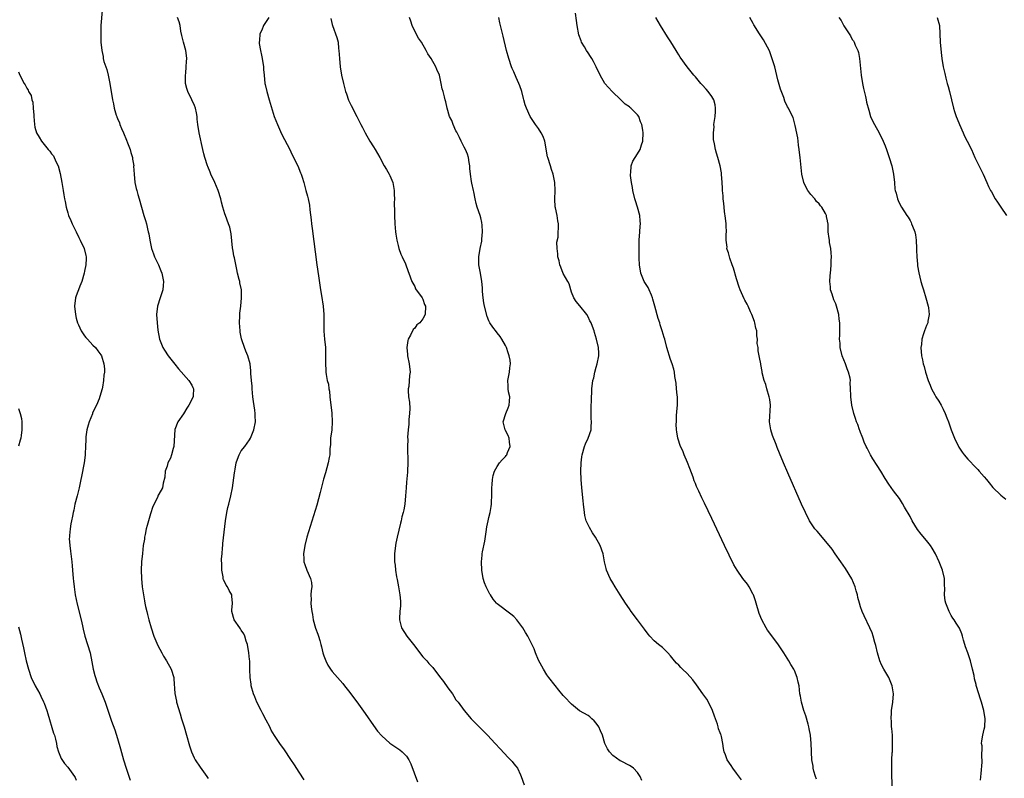
# Model space of a CAD drawing. Units: inches. Extents: x 2580000 to 2583000, y 1506000 to 1509000.
# Drawn here: x 2580851 to 2581090, y 1508545 to 1508728 of the extents above; entities that cross this region are included whole.
import ezdxf

# ---------------------------------------------------------------- set-up
doc = ezdxf.new("R2010")
doc.units = ezdxf.units.IN
doc.header["$MEASUREMENT"] = 0
doc.layers.add('LD25801506_10ft', color=123, linetype='Continuous')

msp = doc.modelspace()

# ---------------------------------------------------------------- linework, layer by layer
at = {"layer": 'LD25801506_10ft'}
for points, elevation in [([(2580871.3, 1508730.7), (2580870.95, 1508727), (2580870.93, 1508725), (2580871, 1508723), (2580871.17, 1508721), (2580871.49, 1508719.49), (2580871.55, 1508719), (2580871.73, 1508718.27), (2580872.16, 1508717), (2580872.41, 1508716.41), (2580872.73, 1508715), (2580873.14, 1508713), (2580873.81, 1508709), (2580874.02, 1508708.02), (2580874.22, 1508707), (2580874.7, 1508705.3), (2580874.8, 1508705), (2580874.87, 1508704.87), (2580875, 1508704.48), (2580875.45, 1508703.45), (2580875.59, 1508703), (2580875.94, 1508702.06), (2580876.45, 1508701), (2580876.65, 1508700.65), (2580877, 1508699.65), (2580877.21, 1508699.21), (2580877.39, 1508698.61), (2580878.04, 1508697), (2580878.27, 1508696.27), (2580878.6, 1508695), (2580878.64, 1508694.64), (2580878.92, 1508693), (2580878.91, 1508692.91), (2580879.03, 1508691.03), (2580879.19, 1508689), (2580879.53, 1508687.53), (2580879.67, 1508687), (2580879.94, 1508686.06), (2580880.27, 1508685), (2580880.82, 1508683), (2580881.39, 1508681), (2580881.76, 1508679.76), (2580882, 1508679), (2580882.28, 1508677.72), (2580882.47, 1508677), (2580882.56, 1508676.56), (2580882.82, 1508675), (2580883.27, 1508673), (2580883.7, 1508671.7), (2580883.97, 1508671), (2580884.91, 1508669), (2580885.53, 1508667.53), (2580885.73, 1508667), (2580886.13, 1508665), (2580886.04, 1508664.04), (2580886, 1508663), (2580885.48, 1508661.48), (2580885.36, 1508661), (2580884.67, 1508659), (2580884.46, 1508657), (2580884.58, 1508655), (2580884.78, 1508653.22), (2580885.18, 1508651), (2580885.96, 1508649), (2580886.36, 1508648.36), (2580887.27, 1508647), (2580888.91, 1508644.91), (2580889.8, 1508643.8), (2580892.25, 1508641), (2580893, 1508639.82), (2580893.29, 1508639.29), (2580893.4, 1508639), (2580893.37, 1508637.37), (2580893.31, 1508637), (2580892.32, 1508635), (2580891.76, 1508634.24), (2580891, 1508632.91), (2580889.63, 1508631), (2580888.9, 1508629.1), (2580888.66, 1508625), (2580888.51, 1508624.51), (2580888.11, 1508623), (2580887.83, 1508622.17), (2580887.23, 1508621), (2580887, 1508620.22), (2580886.51, 1508619), (2580886.46, 1508617.54), (2580886.06, 1508616.06), (2580885.88, 1508615), (2580885, 1508613.47), (2580884.84, 1508613.16), (2580884.66, 1508612.66), (2580883.59, 1508610.41), (2580883, 1508608.66), (2580882.49, 1508607), (2580882.17, 1508605.83), (2580881.96, 1508605), (2580881.67, 1508603.67), (2580881.55, 1508603), (2580881.51, 1508602.49), (2580881.25, 1508601), (2580881.03, 1508599.03), (2580880.84, 1508597), (2580880.76, 1508595), (2580880.83, 1508593), (2580881, 1508591), (2580881.27, 1508589), (2580881.55, 1508587.55), (2580881.63, 1508587), (2580881.79, 1508586.21), (2580882.08, 1508585), (2580882.27, 1508584.27), (2580882.58, 1508583), (2580883.12, 1508581), (2580883.77, 1508579), (2580884.75, 1508576.75), (2580885.74, 1508575), (2580886.18, 1508574.18), (2580886.9, 1508573), (2580888, 1508571), (2580888.63, 1508569), (2580888.67, 1508568.67), (2580888.88, 1508565.12), (2580889.27, 1508563.27), (2580889.31, 1508563), (2580890.17, 1508560.17), (2580890.54, 1508559), (2580891.15, 1508557), (2580891.75, 1508555), (2580892.46, 1508552.46), (2580892.91, 1508551), (2580893.55, 1508549.55), (2580893.83, 1508549), (2580895, 1508547.22), (2580896.64, 1508545), (2580897, 1508544.47)], 8450), ([(2580920.22, 1508544.22), (2580919, 1508546.05), (2580917.85, 1508547.85), (2580917, 1508549.12), (2580915.44, 1508551.44), (2580914.33, 1508553), (2580913, 1508554.95), (2580912.26, 1508556.26), (2580911.9, 1508557), (2580911, 1508558.66), (2580910.21, 1508560.21), (2580909.77, 1508561), (2580908.75, 1508563), (2580908.27, 1508564.27), (2580907.95, 1508565), (2580907.42, 1508567), (2580907.35, 1508567.35), (2580907.15, 1508569), (2580907.08, 1508570.92), (2580907.06, 1508571.06), (2580907.03, 1508573), (2580907, 1508573.35), (2580906.85, 1508575), (2580906.5, 1508577), (2580906.2, 1508577.8), (2580905.86, 1508579), (2580905.6, 1508579.6), (2580905, 1508580.46), (2580904.8, 1508580.8), (2580904.63, 1508581), (2580903.27, 1508583), (2580902.72, 1508585), (2580902.72, 1508585.28), (2580902.86, 1508587), (2580902.74, 1508588.74), (2580902.7, 1508589), (2580902.09, 1508590.09), (2580901.63, 1508591), (2580901.36, 1508591.36), (2580901, 1508592.13), (2580900.69, 1508592.69), (2580900.62, 1508593), (2580900.59, 1508593.41), (2580900.27, 1508595), (2580900.26, 1508596.26), (2580900.23, 1508597.77), (2580900.32, 1508599), (2580900.46, 1508600.46), (2580900.48, 1508601), (2580900.51, 1508601.49), (2580901.16, 1508607), (2580901.49, 1508609), (2580901.77, 1508610.23), (2580901.98, 1508611), (2580902.48, 1508613), (2580902.85, 1508615), (2580903.38, 1508618.62), (2580903.4, 1508619), (2580903.47, 1508619.47), (2580903.75, 1508621), (2580904.05, 1508621.95), (2580904.46, 1508623), (2580905, 1508623.91), (2580905.82, 1508625), (2580907, 1508626.61), (2580907.26, 1508627), (2580908.07, 1508629), (2580908.41, 1508631), (2580908.39, 1508632.39), (2580908.36, 1508633), (2580908.24, 1508633.76), (2580907.93, 1508635.93), (2580907.79, 1508637), (2580907.63, 1508639), (2580907.6, 1508639.6), (2580907.46, 1508641), (2580907.32, 1508642.68), (2580907.29, 1508643.29), (2580907.11, 1508645), (2580906.59, 1508647), (2580906.11, 1508648.11), (2580905.77, 1508649), (2580905.15, 1508650.85), (2580905.07, 1508651.07), (2580904.73, 1508652.73), (2580904.7, 1508653), (2580904.57, 1508655), (2580904.67, 1508656.67), (2580904.67, 1508657.33), (2580904.86, 1508659), (2580905.06, 1508661), (2580905.03, 1508663), (2580904.64, 1508664.64), (2580904.6, 1508665), (2580904.5, 1508665.5), (2580904.1, 1508667), (2580903.89, 1508667.89), (2580903.31, 1508670.69), (2580903.19, 1508671.19), (2580903, 1508672.32), (2580902.89, 1508673.11), (2580902.56, 1508676.56), (2580902.18, 1508678.18), (2580901.91, 1508679), (2580901.14, 1508681), (2580901, 1508681.42), (2580900.51, 1508683), (2580900.18, 1508684.18), (2580900, 1508685), (2580899.4, 1508687), (2580899, 1508688.03), (2580898.59, 1508689), (2580897.65, 1508691), (2580897.47, 1508691.47), (2580896.86, 1508692.86), (2580896.8, 1508693), (2580896.18, 1508695), (2580895.93, 1508695.93), (2580895.7, 1508697), (2580894.77, 1508701), (2580894.44, 1508703), (2580894.31, 1508704.31), (2580894.28, 1508705), (2580894.14, 1508705.86), (2580893.9, 1508707), (2580893.62, 1508707.62), (2580893.03, 1508709), (2580892.04, 1508711), (2580891.79, 1508711.79), (2580891.49, 1508713), (2580891.44, 1508715), (2580891.52, 1508715.52), (2580891.67, 1508717), (2580891.72, 1508718.28), (2580891.82, 1508719), (2580891.73, 1508719.73), (2580891.55, 1508721), (2580891.02, 1508723), (2580890.62, 1508724.62), (2580890.36, 1508725.64), (2580890.16, 1508727), (2580889.95, 1508727.95), (2580889.56, 1508729)], 8440), ([(2580911.63, 1508729), (2580910.41, 1508727), (2580909.94, 1508725.94), (2580909.5, 1508725), (2580909.38, 1508723.38), (2580909.32, 1508723), (2580909.36, 1508722.64), (2580909.63, 1508721), (2580909.87, 1508719.87), (2580910.03, 1508719), (2580910.34, 1508717), (2580910.4, 1508716.4), (2580910.5, 1508715), (2580910.72, 1508713), (2580910.76, 1508712.76), (2580911.16, 1508711), (2580911.76, 1508709), (2580912.98, 1508705), (2580913.73, 1508703), (2580914.75, 1508700.75), (2580916.8, 1508696.8), (2580917, 1508696.44), (2580918.09, 1508694.09), (2580918.66, 1508693), (2580919.34, 1508691.34), (2580919.49, 1508691), (2580919.73, 1508690.27), (2580920.11, 1508689), (2580920.66, 1508687), (2580921, 1508685.66), (2580921.19, 1508685), (2580921.51, 1508683.51), (2580921.62, 1508682.38), (2580921.92, 1508679.92), (2580922.01, 1508679), (2580922.15, 1508677.85), (2580923.31, 1508669), (2580923.68, 1508666.32), (2580924.2, 1508663), (2580924.43, 1508661.57), (2580924.8, 1508659), (2580924.95, 1508656.95), (2580924.98, 1508652.98), (2580925.15, 1508651), (2580925.37, 1508649), (2580925.4, 1508647.4), (2580925.42, 1508647), (2580925.36, 1508645), (2580925.46, 1508643.46), (2580925.47, 1508643), (2580925.54, 1508642.46), (2580925.83, 1508641), (2580926.1, 1508640.1), (2580926.22, 1508639), (2580926.36, 1508638.36), (2580926.48, 1508637), (2580926.95, 1508633.05), (2580927.04, 1508631), (2580926.89, 1508629), (2580926.64, 1508627), (2580926.57, 1508625.43), (2580926.5, 1508625), (2580926.45, 1508624.45), (2580926.42, 1508623), (2580926.28, 1508622.28), (2580926.07, 1508621), (2580925.37, 1508618.63), (2580924.94, 1508617.06), (2580924.14, 1508613.86), (2580923.27, 1508610.73), (2580920.91, 1508603), (2580920.37, 1508601), (2580920.05, 1508599), (2580920.13, 1508597.87), (2580920.17, 1508597), (2580920.35, 1508596.35), (2580920.86, 1508595), (2580921.79, 1508593), (2580921.99, 1508591.99), (2580922.07, 1508591), (2580921.88, 1508590.12), (2580921.85, 1508589), (2580921.9, 1508587.9), (2580921.82, 1508587), (2580921.88, 1508586.12), (2580922.05, 1508585), (2580922.23, 1508584.23), (2580922.44, 1508583), (2580922.99, 1508580.99), (2580923.5, 1508579.5), (2580923.69, 1508579), (2580924, 1508578), (2580924.25, 1508577), (2580924.39, 1508576.39), (2580924.75, 1508575), (2580925, 1508574.26), (2580925.45, 1508573), (2580925.99, 1508571.99), (2580926.59, 1508571), (2580927, 1508570.46), (2580929.56, 1508567.56), (2580930.03, 1508567), (2580931, 1508565.75), (2580933, 1508563.07), (2580935, 1508560.24), (2580937, 1508557.34), (2580938, 1508556), (2580939, 1508554.84), (2580941, 1508553.1), (2580943.44, 1508551.44), (2580943.93, 1508551), (2580945, 1508549.96), (2580945.58, 1508549), (2580946.08, 1508548.08), (2580947.69, 1508543.69)], 8430), ([(2580926.72, 1508728.72), (2580927, 1508727.24), (2580927.07, 1508727), (2580928.16, 1508724.16), (2580928.43, 1508723), (2580928.57, 1508721.43), (2580928.64, 1508721), (2580928.75, 1508719), (2580928.96, 1508717), (2580929.3, 1508715), (2580929.73, 1508713), (2580930.26, 1508711), (2580930.44, 1508710.44), (2580930.96, 1508708.96), (2580931.61, 1508707.61), (2580932.99, 1508704.99), (2580933.66, 1508703.66), (2580933.98, 1508703), (2580934.33, 1508702.34), (2580935, 1508701), (2580936.17, 1508699), (2580937, 1508697.65), (2580937.43, 1508697), (2580938.02, 1508696.02), (2580938.54, 1508695), (2580939.64, 1508693), (2580940.17, 1508692.17), (2580940.84, 1508691), (2580941, 1508690.7), (2580941.69, 1508689), (2580942.05, 1508687), (2580942.03, 1508686.03), (2580942.1, 1508685), (2580942.01, 1508684.01), (2580942.11, 1508681.89), (2580942.1, 1508681), (2580942.2, 1508679), (2580942.37, 1508677), (2580942.45, 1508676.45), (2580942.68, 1508675), (2580943, 1508673.69), (2580943.19, 1508673), (2580943.61, 1508671.61), (2580943.95, 1508671), (2580944.77, 1508669.23), (2580945.38, 1508667.38), (2580945.58, 1508667), (2580946.31, 1508665), (2580946.54, 1508664.54), (2580947, 1508663.75), (2580947.21, 1508663.21), (2580947.35, 1508663), (2580948.38, 1508661.62), (2580948.8, 1508661), (2580948.86, 1508660.86), (2580949, 1508660.69), (2580949.41, 1508659.41), (2580949.61, 1508659), (2580949.55, 1508657), (2580949, 1508655.91), (2580948.27, 1508655), (2580947.55, 1508654.45), (2580947, 1508653.69), (2580946.65, 1508653.35), (2580945.99, 1508651.99), (2580945.42, 1508651), (2580945.32, 1508650.68), (2580945.07, 1508649), (2580945.27, 1508647.27), (2580945.28, 1508647), (2580945.7, 1508645), (2580945.91, 1508643), (2580945.78, 1508642.22), (2580945.55, 1508639.55), (2580945.43, 1508639), (2580945.4, 1508638.6), (2580945.54, 1508637), (2580945.73, 1508635.73), (2580945.79, 1508634.21), (2580945.77, 1508633), (2580945.57, 1508631.57), (2580945.61, 1508630.39), (2580945.38, 1508629), (2580945.27, 1508627.27), (2580945.3, 1508626.7), (2580945.27, 1508625), (2580945.29, 1508623.29), (2580945.32, 1508622.68), (2580945.35, 1508621), (2580945.29, 1508619), (2580945.25, 1508618.75), (2580945, 1508616.32), (2580944.9, 1508615), (2580944.8, 1508613), (2580944.62, 1508611), (2580944.35, 1508609.65), (2580944.2, 1508609), (2580943.9, 1508607.9), (2580943.69, 1508607), (2580943.59, 1508606.41), (2580942.77, 1508603), (2580942.44, 1508601.56), (2580942.33, 1508601), (2580942.09, 1508599), (2580942.1, 1508597), (2580942.25, 1508596.25), (2580942.36, 1508595), (2580942.59, 1508593.41), (2580942.77, 1508592.77), (2580943.07, 1508590.93), (2580943.44, 1508589), (2580943.53, 1508587.53), (2580943.6, 1508587), (2580943.6, 1508586.4), (2580943.42, 1508585), (2580943.29, 1508583.29), (2580943.28, 1508583), (2580943.79, 1508581), (2580945.07, 1508579), (2580946.69, 1508577), (2580949, 1508574.01), (2580949.91, 1508573), (2580950.4, 1508572.4), (2580951.38, 1508571.38), (2580953, 1508569.26), (2580954, 1508568), (2580955, 1508566.48), (2580956.12, 1508565), (2580956.47, 1508564.47), (2580957, 1508563.61), (2580957.5, 1508563), (2580959, 1508560.99), (2580960.66, 1508559), (2580962.59, 1508557), (2580963.83, 1508555.83), (2580964.62, 1508555), (2580966.5, 1508553), (2580967.67, 1508551.67), (2580969.61, 1508549.61), (2580970.6, 1508548.6), (2580971, 1508548.1), (2580971.52, 1508547.53), (2580971.87, 1508547), (2580972.62, 1508545.38), (2580972.83, 1508545), (2580973.5, 1508543)], 8420), ([(2581001.99, 1508543.99), (2581001.62, 1508545), (2581001, 1508545.94), (2580999.97, 1508547), (2580999.44, 1508547.44), (2580999, 1508547.68), (2580997, 1508548.7), (2580996.81, 1508548.81), (2580995, 1508550.11), (2580994.21, 1508551), (2580993.72, 1508551.72), (2580993.05, 1508553), (2580992.46, 1508555), (2580992.05, 1508556.05), (2580991.64, 1508557), (2580991, 1508557.92), (2580990.51, 1508558.51), (2580989.92, 1508559), (2580989.45, 1508559.45), (2580989, 1508559.78), (2580986.93, 1508560.93), (2580985, 1508562.49), (2580984.51, 1508563), (2580983.81, 1508563.81), (2580983, 1508564.64), (2580981.94, 1508565.94), (2580981, 1508567.03), (2580979.48, 1508569), (2580979, 1508569.66), (2580978.17, 1508571), (2580977, 1508573.19), (2580976.23, 1508575), (2580975.91, 1508575.91), (2580974.37, 1508579), (2580973.86, 1508579.86), (2580973.22, 1508581), (2580971.75, 1508583), (2580971, 1508583.75), (2580970.31, 1508584.31), (2580967, 1508586.85), (2580966.83, 1508587), (2580966.02, 1508588.02), (2580965.33, 1508589), (2580965.2, 1508589.2), (2580964.3, 1508591), (2580963.93, 1508591.93), (2580963.58, 1508593), (2580963.23, 1508595), (2580963.17, 1508597), (2580963.34, 1508598.66), (2580963.38, 1508599), (2580963.46, 1508599.46), (2580963.98, 1508602.02), (2580964.28, 1508604.28), (2580964.49, 1508605.51), (2580964.78, 1508607), (2580965, 1508607.81), (2580965.27, 1508609), (2580965.53, 1508610.47), (2580965.6, 1508611), (2580965.59, 1508611.59), (2580965.65, 1508613), (2580965.67, 1508615), (2580965.78, 1508615.78), (2580965.85, 1508617), (2580966.04, 1508617.96), (2580966.33, 1508619), (2580967, 1508620.15), (2580967.52, 1508621), (2580968.22, 1508621.78), (2580969, 1508622.57), (2580969.19, 1508622.81), (2580969.31, 1508623), (2580969.51, 1508623.51), (2580970.14, 1508625), (2580969.97, 1508626.03), (2580969.86, 1508627), (2580969.65, 1508627.65), (2580968.92, 1508629), (2580968.43, 1508631), (2580969.1, 1508633), (2580969.68, 1508634.32), (2580969.88, 1508635), (2580969.98, 1508635.98), (2580970.03, 1508637), (2580969.76, 1508638.24), (2580969.68, 1508639), (2580969.68, 1508639.68), (2580969.59, 1508641), (2580969.84, 1508642.16), (2580969.98, 1508643), (2580970.04, 1508644.04), (2580970.19, 1508645), (2580970.12, 1508645.88), (2580969.91, 1508647), (2580969.66, 1508647.66), (2580969.23, 1508649), (2580969.16, 1508649.16), (2580969, 1508649.49), (2580968.09, 1508651), (2580967.67, 1508651.67), (2580967, 1508652.55), (2580966.78, 1508652.78), (2580965.91, 1508653.91), (2580965.21, 1508655), (2580965, 1508655.43), (2580964.53, 1508656.53), (2580963.89, 1508659), (2580963.78, 1508659.78), (2580963.56, 1508661), (2580963.44, 1508662.56), (2580963.43, 1508663.43), (2580963.27, 1508665), (2580962.91, 1508667), (2580962.65, 1508668.65), (2580962.56, 1508669), (2580962.54, 1508669.46), (2580962.51, 1508671), (2580962.84, 1508673), (2580963.26, 1508674.74), (2580963.26, 1508675), (2580963.24, 1508675.24), (2580963.41, 1508677), (2580963.33, 1508678.67), (2580963.25, 1508679.25), (2580963, 1508680.39), (2580962.83, 1508681), (2580962.12, 1508683), (2580961.91, 1508683.91), (2580961.63, 1508685), (2580961.3, 1508686.7), (2580961.26, 1508687), (2580960.83, 1508688.83), (2580960.8, 1508689.2), (2580960.49, 1508691), (2580960.34, 1508692.34), (2580960.33, 1508693), (2580960.2, 1508693.8), (2580960.04, 1508695), (2580959.82, 1508695.82), (2580959.3, 1508697), (2580959, 1508697.54), (2580958.26, 1508699), (2580957.88, 1508699.88), (2580957.25, 1508701), (2580957.18, 1508701.18), (2580957, 1508701.53), (2580956.32, 1508703), (2580955.97, 1508703.97), (2580955.46, 1508705), (2580954.9, 1508707), (2580954.52, 1508708.52), (2580954.42, 1508709), (2580954.22, 1508709.78), (2580953.86, 1508711), (2580953.68, 1508711.68), (2580953.39, 1508713), (2580953, 1508715), (2580952.36, 1508716.36), (2580952.1, 1508717), (2580950.99, 1508719), (2580950.15, 1508720.15), (2580949.82, 1508721), (2580948.61, 1508723), (2580947.96, 1508723.96), (2580947.38, 1508725), (2580946.37, 1508727), (2580946.05, 1508728.05), (2580945.75, 1508729)], 8410), ([(2581026.16, 1508544.16), (2581025, 1508545.79), (2581024.06, 1508547), (2581023.67, 1508547.67), (2581022.74, 1508549), (2581022.27, 1508550.27), (2581021.96, 1508551), (2581021.8, 1508551.8), (2581021.65, 1508553), (2581021.32, 1508554.68), (2581021.23, 1508555), (2581021.15, 1508555.15), (2581021, 1508555.56), (2581020.58, 1508556.58), (2581020.53, 1508557), (2581020.34, 1508557.66), (2581019.84, 1508559), (2581019.63, 1508559.63), (2581019.11, 1508561), (2581018.14, 1508563), (2581017.75, 1508563.75), (2581016.79, 1508565), (2581015.25, 1508567.25), (2581014.4, 1508568.4), (2581013, 1508569.99), (2581011.84, 1508571), (2581011.44, 1508571.44), (2581011, 1508571.96), (2581010.44, 1508572.44), (2581009.96, 1508573), (2581009, 1508574.28), (2581008.31, 1508575), (2581007.65, 1508575.65), (2581007, 1508576.23), (2581006.03, 1508577), (2581005, 1508577.91), (2581003.93, 1508579), (2581003.53, 1508579.53), (2581002.7, 1508580.7), (2581001, 1508582.95), (2580999.48, 1508585), (2580999, 1508585.65), (2580998.07, 1508587), (2580996.76, 1508589), (2580995.54, 1508591), (2580995, 1508591.94), (2580994.37, 1508593), (2580993.47, 1508595), (2580993.4, 1508595.4), (2580992.98, 1508597.02), (2580992.64, 1508599), (2580991.97, 1508601), (2580990.83, 1508603), (2580990.08, 1508604.08), (2580989.33, 1508605.33), (2580988.58, 1508607), (2580988.24, 1508608.24), (2580988.11, 1508609), (2580987.86, 1508611), (2580987.79, 1508611.79), (2580987.5, 1508615), (2580987.34, 1508617), (2580987.24, 1508619), (2580987.29, 1508621), (2580987.52, 1508622.48), (2580987.58, 1508623), (2580988.14, 1508625), (2580988.37, 1508625.63), (2580989.01, 1508627), (2580989.73, 1508629), (2580989.74, 1508629.74), (2580989.87, 1508631), (2580989.79, 1508631.79), (2580989.77, 1508635), (2580989.82, 1508635.82), (2580989.81, 1508637), (2580989.89, 1508637.89), (2580989.89, 1508639), (2580990.15, 1508641), (2580990.36, 1508641.64), (2580990.62, 1508643), (2580991, 1508644.23), (2580991.2, 1508645), (2580991.59, 1508647), (2580991.58, 1508647.58), (2580991.5, 1508649), (2580991.06, 1508651), (2580990.59, 1508652.59), (2580990.5, 1508653), (2580990.04, 1508654.04), (2580989.74, 1508655), (2580989.47, 1508655.47), (2580989, 1508656.45), (2580988.67, 1508657), (2580987, 1508659.09), (2580986.12, 1508660.12), (2580985.59, 1508661), (2580985, 1508662.39), (2580984.39, 1508664.39), (2580984.08, 1508665), (2580983, 1508666.92), (2580982.44, 1508668.44), (2580982.18, 1508669), (2580981.99, 1508669.99), (2580981.69, 1508671), (2580981.71, 1508671.71), (2580981.52, 1508673), (2580981.45, 1508674.55), (2580981.74, 1508675.74), (2580981.73, 1508677), (2580981.83, 1508677.83), (2580981.83, 1508679), (2580981.67, 1508679.67), (2580981.53, 1508681), (2580981.15, 1508682.85), (2580981.07, 1508683.07), (2580980.96, 1508684.96), (2580981.02, 1508687), (2580980.95, 1508689), (2580980.57, 1508691), (2580980.17, 1508692.17), (2580979.92, 1508693), (2580979.23, 1508695), (2580979.18, 1508695.18), (2580978.53, 1508699), (2580978.12, 1508700.12), (2580977.68, 1508701), (2580977, 1508702.03), (2580976.26, 1508703), (2580975.75, 1508703.75), (2580974.96, 1508705), (2580974.08, 1508707), (2580973.8, 1508707.8), (2580973.47, 1508709), (2580973.36, 1508709.36), (2580972.95, 1508711), (2580972.44, 1508712.44), (2580972.22, 1508713), (2580971.59, 1508714.41), (2580971, 1508715.83), (2580970.62, 1508716.62), (2580970.46, 1508717), (2580969.79, 1508719), (2580969.26, 1508721), (2580968.41, 1508724.41), (2580967.65, 1508727.65), (2580967.36, 1508729)], 8400), ([(2581044.34, 1508544.34), (2581044.06, 1508545), (2581043.71, 1508546.29), (2581043.56, 1508547), (2581043.52, 1508547.52), (2581043.24, 1508549), (2581043.1, 1508550.9), (2581043.11, 1508551.11), (2581043.08, 1508553), (2581042.9, 1508555), (2581042.57, 1508556.57), (2581042.49, 1508557), (2581042.31, 1508557.69), (2581041.73, 1508559.73), (2581041.3, 1508561), (2581040.7, 1508563), (2581040.45, 1508564.45), (2581040.34, 1508565), (2581040.11, 1508567), (2581039.9, 1508567.9), (2581039.68, 1508569), (2581039, 1508570.67), (2581038.84, 1508571), (2581038.11, 1508572.11), (2581037.64, 1508573), (2581036.4, 1508575), (2581035, 1508577.12), (2581032.44, 1508580.44), (2581032.12, 1508581), (2581031.08, 1508583), (2581030.48, 1508584.48), (2581029.69, 1508587), (2581029.56, 1508587.56), (2581029.05, 1508589.05), (2581029, 1508589.15), (2581028.02, 1508591), (2581027.6, 1508591.6), (2581026.51, 1508593), (2581025.09, 1508595), (2581024.34, 1508596.34), (2581022.08, 1508601), (2581019, 1508607.51), (2581017.22, 1508611.22), (2581017, 1508611.72), (2581016.58, 1508612.58), (2581015.87, 1508614.13), (2581015.3, 1508615.3), (2581015, 1508616.04), (2581014.7, 1508616.7), (2581014.44, 1508617.56), (2581013.63, 1508619.63), (2581013.11, 1508621.11), (2581012.29, 1508623), (2581011.93, 1508623.93), (2581011.41, 1508625), (2581010.76, 1508627), (2581010.51, 1508628.51), (2581010.45, 1508629), (2581010.38, 1508630.38), (2581010.39, 1508631), (2581010.45, 1508632.45), (2581010.51, 1508633.49), (2581010.63, 1508635), (2581010.67, 1508636.67), (2581010.65, 1508637), (2581010.59, 1508637.41), (2581010.45, 1508639), (2581010.31, 1508640.31), (2581010.01, 1508641.99), (2581009.92, 1508643), (2581009.76, 1508643.76), (2581009.41, 1508645), (2581009, 1508646.05), (2581008.09, 1508649), (2581007.58, 1508651), (2581007.43, 1508651.43), (2581006.99, 1508653), (2581006.48, 1508654.48), (2581006.39, 1508655), (2581006.01, 1508656.01), (2581005.15, 1508659), (2581004.72, 1508660.72), (2581004.64, 1508661), (2581004.34, 1508661.66), (2581003.83, 1508663), (2581003.56, 1508663.56), (2581002.76, 1508664.76), (2581002.62, 1508665), (2581001.77, 1508667), (2581001.45, 1508669), (2581001.39, 1508670.61), (2581001.39, 1508671.39), (2581001.35, 1508673), (2581001.35, 1508674.65), (2581001.37, 1508675), (2581001.55, 1508677), (2581001.63, 1508678.37), (2581001.69, 1508679), (2581001.66, 1508679.66), (2581001.52, 1508681), (2581001, 1508683), (2581000.51, 1508684.51), (2581000.37, 1508685), (2580999.86, 1508687), (2580999.74, 1508687.74), (2580999.49, 1508689), (2580999.31, 1508690.69), (2580999.29, 1508691), (2580999.35, 1508691.35), (2580999.48, 1508693), (2580999.86, 1508694.14), (2581000.38, 1508695), (2581001, 1508695.91), (2581001.61, 1508697), (2581001.92, 1508698.08), (2581002.29, 1508699), (2581002.36, 1508701), (2581002.31, 1508701.69), (2581002.02, 1508703), (2581001.67, 1508703.67), (2581001.29, 1508705), (2581001, 1508705.41), (2580999.35, 1508707), (2580999.14, 1508707.14), (2580999, 1508707.28), (2580997.96, 1508707.96), (2580996.98, 1508709), (2580994.86, 1508711), (2580993.97, 1508711.97), (2580993.06, 1508713), (2580991.96, 1508715), (2580991, 1508717), (2580990.31, 1508718.31), (2580989.88, 1508719), (2580989.56, 1508719.56), (2580989, 1508720.43), (2580988.6, 1508721), (2580988.1, 1508721.9), (2580987.45, 1508723), (2580987.3, 1508723.3), (2580986.8, 1508724.8), (2580986.38, 1508727), (2580986.21, 1508728.21), (2580985.98, 1508730.02)], 8390), ([(2581062.78, 1508541), (2581062.61, 1508545.39), (2581062.58, 1508547), (2581062.63, 1508549), (2581062.71, 1508550.71), (2581062.74, 1508551), (2581062.77, 1508552.77), (2581062.79, 1508553), (2581062.72, 1508555), (2581062.59, 1508556.59), (2581062.55, 1508557), (2581062.48, 1508558.48), (2581062.42, 1508559), (2581062.52, 1508560.52), (2581062.53, 1508561), (2581062.81, 1508563), (2581062.97, 1508565), (2581062.68, 1508567), (2581062.18, 1508568.18), (2581061.86, 1508569), (2581060.68, 1508571), (2581060.1, 1508572.1), (2581059.69, 1508573), (2581059.09, 1508575), (2581058.74, 1508576.74), (2581058.51, 1508577.49), (2581058.09, 1508579), (2581057.81, 1508579.81), (2581057.27, 1508581), (2581055.91, 1508583.91), (2581055.44, 1508585), (2581055, 1508586.15), (2581054.74, 1508587), (2581054.38, 1508588.38), (2581054.27, 1508589), (2581053.99, 1508589.99), (2581053.75, 1508591), (2581052.93, 1508592.93), (2581051.39, 1508595.39), (2581050.22, 1508597), (2581048.83, 1508599), (2581048.1, 1508600.1), (2581047, 1508601.47), (2581045.69, 1508603), (2581045.41, 1508603.41), (2581044.47, 1508604.47), (2581043.95, 1508605), (2581042.61, 1508607), (2581041.64, 1508609), (2581040.73, 1508611), (2581037.37, 1508618.63), (2581036.35, 1508621), (2581035.36, 1508623.36), (2581034.78, 1508624.78), (2581034.54, 1508625.46), (2581033.67, 1508627.67), (2581033.28, 1508629), (2581032.96, 1508631), (2581033.16, 1508635), (2581033, 1508636.38), (2581032.91, 1508637), (2581032.3, 1508639), (2581032.03, 1508640.03), (2581031.66, 1508641), (2581031.18, 1508642.82), (2581031.15, 1508643.15), (2581030.87, 1508644.87), (2581030.82, 1508645), (2581030.56, 1508646.56), (2581030.21, 1508648.21), (2581030.18, 1508649), (2581029.98, 1508649.98), (2581030.08, 1508651), (2581029.85, 1508651.85), (2581029.87, 1508653), (2581029.66, 1508653.66), (2581029.4, 1508655), (2581029.32, 1508655.32), (2581028.68, 1508657), (2581028.39, 1508657.61), (2581027.76, 1508659), (2581027.51, 1508659.51), (2581027, 1508660.46), (2581026.8, 1508660.8), (2581026.53, 1508661.47), (2581025.83, 1508663), (2581025.59, 1508663.59), (2581025, 1508665.64), (2581024.21, 1508668.21), (2581023.92, 1508669), (2581023.37, 1508670.63), (2581023, 1508671.92), (2581022.71, 1508672.71), (2581022.66, 1508673), (2581022.68, 1508673.32), (2581022.45, 1508675), (2581022.43, 1508676.43), (2581022.5, 1508677), (2581022.45, 1508678.45), (2581022.46, 1508679), (2581022.33, 1508680.33), (2581022.06, 1508681.94), (2581021.96, 1508683), (2581021.92, 1508683.92), (2581021.75, 1508685), (2581021.72, 1508685.72), (2581021.59, 1508687), (2581021.58, 1508687.58), (2581021.5, 1508689), (2581021.35, 1508691), (2581021.3, 1508691.3), (2581021, 1508693), (2581020.42, 1508695), (2581020.09, 1508696.09), (2581019.85, 1508697), (2581019.64, 1508698.36), (2581019.4, 1508699.4), (2581019.39, 1508701), (2581019.55, 1508702.45), (2581019.51, 1508703), (2581019.54, 1508703.54), (2581019.76, 1508705), (2581019.84, 1508706.16), (2581019.91, 1508707), (2581019.83, 1508707.83), (2581019.49, 1508709), (2581019, 1508709.81), (2581018.1, 1508711), (2581017.62, 1508711.62), (2581016.65, 1508712.65), (2581016.3, 1508713), (2581015, 1508714.62), (2581014.65, 1508715), (2581013, 1508717.05), (2581011.35, 1508719.35), (2581011, 1508719.95), (2581010.59, 1508720.59), (2581010.36, 1508721), (2581009.08, 1508723.08), (2581008.28, 1508724.28), (2581006.53, 1508727), (2581005.4, 1508729)], 8380), ([(2581084.07, 1508544.07), (2581084.26, 1508545.74), (2581084.46, 1508548.46), (2581084.47, 1508549), (2581084.4, 1508549.6), (2581084.44, 1508552.44), (2581084.35, 1508553), (2581084.4, 1508553.6), (2581084.63, 1508555), (2581085, 1508556.48), (2581085.11, 1508557), (2581085.09, 1508557.09), (2581085.18, 1508559), (2581084.89, 1508561), (2581084.34, 1508563), (2581084.01, 1508564.01), (2581083.67, 1508565), (2581083.05, 1508567.05), (2581083, 1508567.32), (2581082.66, 1508568.66), (2581082.5, 1508569.5), (2581082.17, 1508571), (2581081.66, 1508573), (2581081, 1508575.01), (2581080.44, 1508576.44), (2581080.26, 1508577), (2581079.98, 1508578.02), (2581079.75, 1508579), (2581079.58, 1508579.58), (2581078.98, 1508580.98), (2581078.18, 1508582.18), (2581077.66, 1508583), (2581077.39, 1508583.39), (2581077, 1508584.01), (2581076.65, 1508584.65), (2581076.47, 1508585), (2581075.64, 1508587), (2581075.54, 1508587.54), (2581075.33, 1508589), (2581075.41, 1508590.59), (2581075.37, 1508591.37), (2581075.32, 1508593), (2581074.85, 1508595), (2581074.09, 1508597), (2581073.17, 1508599), (2581072.38, 1508600.38), (2581071.94, 1508601), (2581071, 1508602.18), (2581069.71, 1508603.71), (2581068.83, 1508604.83), (2581067.54, 1508607), (2581067, 1508607.99), (2581065.69, 1508610.31), (2581065.2, 1508611.2), (2581064.41, 1508612.41), (2581063, 1508614.27), (2581061.88, 1508615.87), (2581061, 1508617.24), (2581059.91, 1508619), (2581059, 1508620.34), (2581057.98, 1508622.02), (2581057.4, 1508623), (2581057.27, 1508623.27), (2581057, 1508623.78), (2581056.62, 1508624.62), (2581056.41, 1508625), (2581055.93, 1508626.06), (2581055.56, 1508627), (2581055.42, 1508627.42), (2581055, 1508628.41), (2581054.84, 1508628.84), (2581054.77, 1508629), (2581054.33, 1508630.33), (2581054.06, 1508631), (2581053.81, 1508631.81), (2581053.41, 1508633), (2581052.9, 1508635), (2581052.63, 1508637), (2581052.65, 1508637.35), (2581052.61, 1508639), (2581052.51, 1508640.51), (2581052.54, 1508641), (2581052.47, 1508641.53), (2581052.1, 1508643), (2581051.78, 1508643.78), (2581051.35, 1508645), (2581051, 1508645.96), (2581050.59, 1508647), (2581050.11, 1508649), (2581050.05, 1508650.05), (2581049.95, 1508651), (2581049.98, 1508651.98), (2581049.96, 1508654.04), (2581049.97, 1508655), (2581049.86, 1508655.86), (2581049.75, 1508657), (2581049.21, 1508659), (2581049, 1508659.54), (2581048.57, 1508660.57), (2581048.1, 1508661.9), (2581047.74, 1508663), (2581047.71, 1508663.71), (2581047.54, 1508665), (2581047.63, 1508666.37), (2581047.82, 1508667.82), (2581047.91, 1508669), (2581047.92, 1508670.08), (2581047.96, 1508671), (2581047.92, 1508671.92), (2581047.82, 1508673), (2581047.53, 1508674.47), (2581047.47, 1508675), (2581047.44, 1508675.44), (2581047.17, 1508677), (2581047.13, 1508679), (2581047.09, 1508679.09), (2581047, 1508679.72), (2581046.77, 1508680.77), (2581046.76, 1508681), (2581046.54, 1508681.46), (2581045.64, 1508683), (2581045.34, 1508683.34), (2581045, 1508683.79), (2581044.38, 1508684.38), (2581043.95, 1508685), (2581043, 1508686.08), (2581042.27, 1508687), (2581041.8, 1508687.8), (2581041.25, 1508689), (2581040.8, 1508691), (2581040.59, 1508692.59), (2581040.54, 1508693.46), (2581040.36, 1508695), (2581040.25, 1508696.25), (2581040.17, 1508697), (2581040.01, 1508697.99), (2581039.91, 1508699), (2581039.79, 1508699.79), (2581039.18, 1508702.82), (2581039.13, 1508703.13), (2581038.7, 1508704.7), (2581038.07, 1508705.93), (2581037.56, 1508707), (2581037.35, 1508707.35), (2581036.71, 1508708.71), (2581036.41, 1508709.59), (2581035.6, 1508711.6), (2581035, 1508713.87), (2581034.21, 1508717), (2581033.47, 1508719.47), (2581032.92, 1508720.92), (2581031.53, 1508723.53), (2581031, 1508724.3), (2581030.55, 1508725), (2581029.19, 1508727.19), (2581029, 1508727.53), (2581028.23, 1508729)], 8370), ([(2581049.78, 1508729), (2581050.28, 1508728.28), (2581051, 1508726.94), (2581052.26, 1508725), (2581052.56, 1508724.56), (2581053, 1508723.68), (2581053.32, 1508723.32), (2581053.47, 1508723), (2581053.75, 1508722.25), (2581054.35, 1508721), (2581054.48, 1508720.48), (2581054.74, 1508719), (2581055.15, 1508715), (2581055.47, 1508713), (2581055.73, 1508711.73), (2581056.2, 1508709.8), (2581056.39, 1508709), (2581056.48, 1508708.48), (2581057, 1508706.49), (2581057.46, 1508705), (2581057.91, 1508703.91), (2581058.37, 1508703), (2581059.49, 1508701), (2581060.52, 1508699), (2581061, 1508697.87), (2581061.34, 1508697), (2581061.73, 1508695.73), (2581061.98, 1508695), (2581062.56, 1508693), (2581062.65, 1508692.65), (2581063, 1508691), (2581063.21, 1508689), (2581063.36, 1508687.36), (2581063.42, 1508687), (2581063.61, 1508686.39), (2581063.93, 1508685), (2581064.25, 1508684.25), (2581064.94, 1508683), (2581066.24, 1508681), (2581066.57, 1508680.57), (2581067, 1508679.74), (2581067.27, 1508679.27), (2581067.38, 1508679), (2581067.58, 1508678.42), (2581068.17, 1508677), (2581068.32, 1508676.32), (2581068.52, 1508675), (2581068.6, 1508673), (2581068.59, 1508672.59), (2581068.65, 1508671), (2581068.81, 1508669.19), (2581068.81, 1508668.81), (2581069.11, 1508667.11), (2581069.65, 1508665), (2581069.94, 1508663.94), (2581070.24, 1508663), (2581070.81, 1508661), (2581071.36, 1508659), (2581071.44, 1508658.56), (2581071.65, 1508657), (2581071.35, 1508655.35), (2581071.3, 1508655), (2581071, 1508654.31), (2581070.47, 1508653), (2581070.29, 1508652.29), (2581069.86, 1508651), (2581069.75, 1508649.75), (2581069.65, 1508649), (2581069.77, 1508647), (2581070, 1508646), (2581070.19, 1508645), (2581070.4, 1508644.4), (2581070.77, 1508643), (2581071.39, 1508641), (2581071.87, 1508639.87), (2581072.18, 1508639), (2581073, 1508637.49), (2581073.29, 1508637), (2581073.96, 1508635.96), (2581074.52, 1508635), (2581075, 1508634.03), (2581075.53, 1508633), (2581075.93, 1508631.93), (2581076.3, 1508631), (2581077, 1508629.05), (2581077.81, 1508627), (2581078.74, 1508625), (2581078.84, 1508624.84), (2581079.63, 1508623.63), (2581080.08, 1508623), (2581081, 1508621.93), (2581083, 1508619.8), (2581083.41, 1508619.41), (2581083.79, 1508619), (2581085, 1508617.61), (2581085.51, 1508617), (2581086.15, 1508616.15), (2581087.04, 1508615.04), (2581089, 1508613.17), (2581090.19, 1508612.19)], 8360), ([(2581073.58, 1508729), (2581074.12, 1508727), (2581074.23, 1508725), (2581074.27, 1508723), (2581074.51, 1508720.51), (2581074.72, 1508719), (2581075.06, 1508717), (2581075.41, 1508715.41), (2581075.71, 1508714.3), (2581076.03, 1508713), (2581076.21, 1508712.21), (2581076.53, 1508711), (2581077.02, 1508709.02), (2581077.55, 1508707), (2581077.8, 1508706.2), (2581078.21, 1508705), (2581078.45, 1508704.45), (2581078.96, 1508703), (2581079.84, 1508701), (2581080.23, 1508700.23), (2581080.88, 1508699), (2581081.88, 1508697), (2581082.73, 1508695), (2581083, 1508694.41), (2581084.15, 1508692.15), (2581084.7, 1508691), (2581085.58, 1508689), (2581086.04, 1508688.04), (2581086.51, 1508687), (2581086.7, 1508686.7), (2581087.66, 1508685), (2581088.23, 1508684.23), (2581088.98, 1508683), (2581090.4, 1508681)], 8350), ([(2580851, 1508715.82), (2580851.35, 1508715), (2580852.38, 1508713), (2580852.63, 1508712.63), (2580853, 1508711.84), (2580853.33, 1508711.33), (2580853.48, 1508711), (2580854.05, 1508710.05), (2580854.24, 1508709), (2580854.47, 1508708.47), (2580854.61, 1508707), (2580854.72, 1508705.28), (2580854.76, 1508705), (2580854.87, 1508703), (2580855, 1508702.4), (2580855.39, 1508701), (2580856, 1508700), (2580856.57, 1508699), (2580858.19, 1508697), (2580858.6, 1508696.6), (2580859, 1508695.96), (2580859.47, 1508695.47), (2580859.65, 1508695), (2580860.13, 1508693.87), (2580860.59, 1508693), (2580861.12, 1508691.12), (2580861.49, 1508689), (2580861.8, 1508687), (2580861.99, 1508685.99), (2580862.14, 1508685), (2580862.34, 1508684.34), (2580862.54, 1508683), (2580863, 1508681.6), (2580863.16, 1508681), (2580863.73, 1508679.73), (2580864.02, 1508679), (2580864.95, 1508677.05), (2580865.61, 1508675.61), (2580865.96, 1508675), (2580866.9, 1508673), (2580867.32, 1508671.32), (2580867.43, 1508671), (2580867.43, 1508670.57), (2580867.37, 1508669), (2580867, 1508667.45), (2580866.91, 1508667), (2580866.34, 1508665), (2580865.89, 1508663.89), (2580865.56, 1508663), (2580865.43, 1508662.57), (2580865, 1508661.48), (2580864.83, 1508661), (2580864.61, 1508659), (2580864.79, 1508657), (2580865, 1508656.08), (2580865.28, 1508655), (2580865.54, 1508654.46), (2580866.2, 1508653), (2580866.51, 1508652.51), (2580867, 1508651.82), (2580867.37, 1508651.37), (2580867.75, 1508651), (2580869, 1508649.53), (2580869.65, 1508649), (2580870.2, 1508648.2), (2580871, 1508647.24), (2580871.13, 1508647), (2580871.69, 1508645), (2580871.82, 1508643.82), (2580871.82, 1508643), (2580871.71, 1508642.29), (2580871.64, 1508641), (2580871.36, 1508639.36), (2580871.28, 1508639), (2580871, 1508637.91), (2580870.54, 1508636.54), (2580869.88, 1508635), (2580869.57, 1508634.43), (2580868.96, 1508633.04), (2580868.93, 1508632.93), (2580868.13, 1508631), (2580867.88, 1508630.12), (2580867.6, 1508629), (2580867.36, 1508627.36), (2580867.33, 1508627), (2580867.35, 1508626.65), (2580867.23, 1508625), (2580867.17, 1508623.17), (2580867.18, 1508623), (2580867, 1508621.61), (2580866.94, 1508621), (2580866.28, 1508617.72), (2580866.1, 1508617), (2580865.7, 1508615), (2580865.2, 1508613), (2580864.67, 1508611), (2580864.44, 1508609.56), (2580864.26, 1508609), (2580864.07, 1508608.07), (2580863.89, 1508607), (2580863.73, 1508606.27), (2580863.52, 1508605), (2580863.4, 1508603.4), (2580863.34, 1508603), (2580863.33, 1508602.67), (2580863.44, 1508601), (2580863.64, 1508599.64), (2580863.7, 1508599), (2580863.97, 1508597), (2580864.03, 1508596.03), (2580864.14, 1508595), (2580864.26, 1508593), (2580864.36, 1508592.36), (2580864.48, 1508591), (2580864.78, 1508589), (2580865.22, 1508586.78), (2580866.16, 1508583), (2580866.5, 1508581.5), (2580866.67, 1508580.67), (2580867.05, 1508579.05), (2580868.34, 1508575), (2580868.79, 1508572.79), (2580869.13, 1508571), (2580869.51, 1508569.51), (2580869.65, 1508569), (2580869.97, 1508567.97), (2580870.52, 1508566.52), (2580871.18, 1508565), (2580872, 1508563), (2580873.57, 1508558.43), (2580874.32, 1508556.32), (2580875, 1508554.19), (2580875.72, 1508551.71), (2580876.48, 1508549), (2580877.08, 1508547), (2580878.08, 1508544.08)], 8460), ([(2580851, 1508634.16), (2580851.43, 1508633), (2580851.74, 1508631.74), (2580851.84, 1508631), (2580851.8, 1508630.2), (2580851.86, 1508629), (2580851.67, 1508627.67), (2580851.55, 1508627), (2580851.44, 1508626.56), (2580851, 1508625.08)], 8470), ([(2580851, 1508581.27), (2580851.51, 1508579.51), (2580851.73, 1508578.27), (2580852.22, 1508576.22), (2580852.44, 1508575), (2580852.9, 1508573), (2580853.43, 1508571), (2580854.11, 1508569), (2580855.08, 1508567), (2580856.15, 1508565), (2580856.46, 1508564.46), (2580857.11, 1508563.11), (2580857.21, 1508562.79), (2580857.88, 1508561), (2580858.15, 1508560.15), (2580859.53, 1508555.53), (2580859.7, 1508555), (2580859.98, 1508554.02), (2580860.2, 1508553), (2580860.29, 1508552.29), (2580860.71, 1508551), (2580861.36, 1508549.36), (2580862.15, 1508548.15), (2580863, 1508547.24), (2580864.6, 1508545), (2580864.75, 1508544.75), (2580865, 1508544.1)], 8470)]:
    msp.add_lwpolyline(points, dxfattribs=dict(at, elevation=elevation))

doc.saveas('drawing.dxf')
